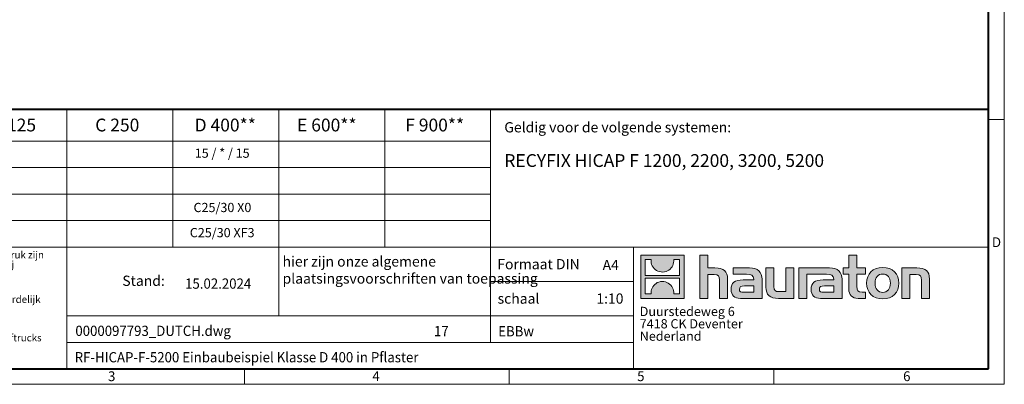
# Model space of a CAD drawing. Units: millimetres. Extents: x 0 to 16318, y 0 to 2100.
# Drawn here: x 1046 to 2970, y 0 to 712 of the extents above; entities that cross this region are included whole.
import ezdxf

# ---------------------------------------------------------------- set-up
doc = ezdxf.new("R2010")
doc.units = ezdxf.units.MM
doc.header["$LTSCALE"] = 15
doc.linetypes.add('DOT2', pattern=[0.635, 0, -0.635])
doc.layers.get('0').update_dxf_attribs({"lineweight": 40})
doc.layers.add('HAURATON_Frame_LOGO', color=1, linetype='Continuous', lineweight=20)
doc.layers.add('HAURATON_Text', color=40, linetype='Continuous')
doc.layers.add('HAURATON_Text_Macro', color=112, linetype='Continuous')
doc.styles.add('Hauraton_Platzhalter', font='arial.ttf', dxfattribs={"width": 0.948})
doc.styles.add('Hauraton_Platzhalter_Fett', font='arialbd.ttf', dxfattribs={"width": 0.948})

# ---------------------------------------------------------------- blocks, each defined once
blk = doc.blocks.new('logo')
h = blk.add_hatch(color=256)
h.paths.add_polyline_path([(126.6, 0), (126.6, 126.6), (0, 126.6), (0, 0)], flags=0)
edge = h.paths.add_edge_path(flags=0)
edge.add_spline(control_points=[(46.2, 81.8), (56.3, 75.4), (72.5, 75.5), (82.1, 83)], knot_values=[5, 5, 5, 5, 6, 6, 6, 6], weights=[1, 1, 1, 1], degree=3, periodic=0)
edge.add_spline(control_points=[(82.1, 83), (92.2, 90), (97.6, 101.3), (96.6, 113.6)], knot_values=[6, 6, 6, 6, 7, 7, 7, 7], weights=[1, 1, 1, 1], degree=3, periodic=0)
edge.add_line((96.6, 113.6), (113.8, 113.6))
edge.add_line((113.8, 113.6), (113.8, 67.2))
edge.add_line((113.8, 67.2), (12.8, 67.2))
edge.add_line((12.8, 67.2), (12.8, 113.6))
edge.add_line((12.8, 113.6), (30, 113.6))
edge.add_spline(control_points=[(30, 113.6), (28.8, 100.5), (35.2, 88.6), (46.2, 81.8)], knot_values=[4, 4, 4, 4, 5, 5, 5, 5], weights=[1, 1, 1, 1], degree=3, periodic=0)
edge = h.paths.add_edge_path(flags=0)
edge.add_spline(control_points=[(80.4, 44.7), (70.3, 51.2), (54.1, 51.1), (44.5, 43.6)], knot_values=[5, 5, 5, 5, 6, 6, 6, 6], weights=[1, 1, 1, 1], degree=3, periodic=0)
edge.add_spline(control_points=[(44.5, 43.6), (34.3, 36.6), (29, 25.3), (30, 13)], knot_values=[6, 6, 6, 6, 7, 7, 7, 7], weights=[1, 1, 1, 1], degree=3, periodic=0)
edge.add_line((30, 13), (12.8, 13))
edge.add_line((12.8, 13), (12.8, 59.4))
edge.add_line((12.8, 59.4), (113.8, 59.4))
edge.add_line((113.8, 59.4), (113.8, 13))
edge.add_line((113.8, 13), (96.5, 13))
edge.add_spline(control_points=[(96.5, 13), (97.7, 26.1), (91.4, 38), (80.4, 44.7)], knot_values=[4, 4, 4, 4, 5, 5, 5, 5], weights=[1, 1, 1, 1], degree=3, periodic=0)
h = blk.add_hatch(color=256)
edge = h.paths.add_edge_path(flags=0)
edge.add_spline(control_points=[(215, 69.5), (227.3, 69.5), (230.7, 65.6), (230.7, 53.8)], knot_values=[6, 6, 6, 6, 7, 7, 7, 7], weights=[1, 1, 1, 1], degree=3, periodic=0)
edge.add_line((230.7, 53.8), (230.7, 0))
edge.add_line((230.7, 0), (254.4, 0))
edge.add_line((254.4, 0), (254.4, 56.5))
edge.add_spline(control_points=[(254.4, 56.5), (254.4, 79.6), (243.1, 89.1), (217.2, 89.1)], knot_values=[2, 2, 2, 2, 3, 3, 3, 3], weights=[1, 1, 1, 1], degree=3, periodic=0)
edge.add_line((217.2, 89.1), (196.2, 89.1))
edge.add_line((196.2, 89.1), (196.2, 126.6))
edge.add_line((196.2, 126.6), (172.9, 126.6))
edge.add_line((172.9, 126.6), (172.9, 0))
edge.add_line((172.9, 0), (196.2, 0))
edge.add_line((196.2, 0), (196.2, 69.5))
edge.add_line((196.2, 69.5), (215, 69.5))
h = blk.add_hatch(color=256)
edge = h.paths.add_edge_path(flags=0)
edge.add_spline(control_points=[(609.7, 27.9), (609.7, 9.6), (619.5, 0), (636.6, 0)], knot_values=[11, 11, 11, 11, 12, 12, 12, 12], weights=[1, 1, 1, 1], degree=3, periodic=0)
edge.add_line((636.6, 0), (658.1, 0))
edge.add_line((658.1, 0), (658.1, 17.8))
edge.add_line((658.1, 17.8), (648.4, 17.8))
edge.add_spline(control_points=[(648.4, 17.8), (636.4, 17.8), (633.2, 23), (633.2, 35.3)], knot_values=[7, 7, 7, 7, 8, 8, 8, 8], weights=[1, 1, 1, 1], degree=3, periodic=0)
edge.add_line((633.2, 35.3), (633.2, 71.3))
edge.add_line((633.2, 71.3), (658.1, 71.3))
edge.add_line((658.1, 71.3), (658.1, 89.1))
edge.add_line((658.1, 89.1), (633.2, 89.1))
edge.add_line((633.2, 89.1), (633.2, 126.6))
edge.add_line((633.2, 126.6), (609.7, 126.6))
edge.add_line((609.7, 126.6), (609.7, 89.1))
edge.add_line((609.7, 89.1), (593.2, 89.1))
edge.add_line((593.2, 89.1), (593.2, 71.3))
edge.add_line((593.2, 71.3), (609.7, 71.3))
edge.add_line((609.7, 71.3), (609.7, 27.9))
h = blk.add_hatch(color=256)
edge = h.paths.add_edge_path(flags=0)
edge.add_spline(control_points=[(309.7, 70.6), (324.5, 70.6), (330.9, 67.6), (330.9, 56.3)], knot_values=[7, 7, 7, 7, 8, 8, 8, 8], weights=[1, 1, 1, 1], degree=3, periodic=0)
edge.add_line((330.9, 56.3), (330.9, 54.1))
edge.add_line((330.9, 54.1), (300, 54.1))
edge.add_spline(control_points=[(300, 54.1), (275.2, 54.1), (264.5, 46.3), (264.5, 25.7)], knot_values=[4, 4, 4, 4, 5, 5, 5, 5], weights=[1, 1, 1, 1], degree=3, periodic=0)
edge.add_spline(control_points=[(264.5, 25.7), (264.5, 9.3), (274.3, 0), (292.1, 0)], knot_values=[3, 3, 3, 3, 4, 4, 4, 4], weights=[1, 1, 1, 1], degree=3, periodic=0)
edge.add_line((292.1, 0), (355.3, 0))
edge.add_line((355.3, 0), (355.3, 55.8))
edge.add_spline(control_points=[(355.3, 55.8), (355.3, 77.7), (342.9, 89.1), (318.6, 89.1)], knot_values=[0, 0, 0, 0, 1, 1, 1, 1], weights=[1, 1, 1, 1], degree=3, periodic=0)
edge.add_line((318.6, 89.1), (270.5, 89.1))
edge.add_line((270.5, 89.1), (270.5, 70.6))
edge.add_line((270.5, 70.6), (309.7, 70.6))
edge = h.paths.add_edge_path(flags=0)
edge.add_spline(control_points=[(301.7, 17.9), (293.1, 17.9), (288.9, 18.9), (288.9, 26.4)], knot_values=[3, 3, 3, 3, 4, 4, 4, 4], weights=[1, 1, 1, 1], degree=3, periodic=0)
edge.add_spline(control_points=[(288.9, 26.4), (288.9, 34.3), (293.4, 36.3), (303.4, 36.3)], knot_values=[2, 2, 2, 2, 3, 3, 3, 3], weights=[1, 1, 1, 1], degree=3, periodic=0)
edge.add_line((303.4, 36.3), (331.1, 36.3))
edge.add_line((331.1, 36.3), (331.1, 17.9))
edge.add_line((331.1, 17.9), (301.7, 17.9))
h = blk.add_hatch(color=256)
edge = h.paths.add_edge_path(flags=0)
edge.add_spline(control_points=[(405.7, 19.6), (393.3, 19.6), (390.3, 22.6), (390.3, 34.5)], knot_values=[4, 4, 4, 4, 5, 5, 5, 5], weights=[1, 1, 1, 1], degree=3, periodic=0)
edge.add_line((390.3, 34.5), (390.3, 89.1))
edge.add_line((390.3, 89.1), (366.8, 89.1))
edge.add_line((366.8, 89.1), (366.8, 32.6))
edge.add_spline(control_points=[(366.8, 32.6), (366.8, 9.3), (378.3, 0), (403.8, 0)], knot_values=[0, 0, 0, 0, 1, 1, 1, 1], weights=[1, 1, 1, 1], degree=3, periodic=0)
edge.add_line((403.8, 0), (448.1, 0))
edge.add_line((448.1, 0), (448.1, 89.1))
edge.add_line((448.1, 89.1), (424.6, 89.1))
edge.add_line((424.6, 89.1), (424.6, 19.6))
edge.add_line((424.6, 19.6), (405.7, 19.6))
h = blk.add_hatch(color=256)
edge = h.paths.add_edge_path(flags=0)
edge.add_line((589.8, 0), (589.8, 55.8))
edge.add_spline(control_points=[(589.8, 55.8), (589.8, 77.7), (577.4, 89.1), (553.1, 89.1)], knot_values=[16, 16, 16, 16, 17, 17, 17, 17], weights=[1, 1, 1, 1], degree=3, periodic=0)
edge.add_line((553.1, 89.1), (474.8, 89.1))
edge.add_line((474.8, 89.1), (473.7, 89.1))
edge.add_line((473.7, 89.1), (463.2, 89.1))
edge.add_line((463.2, 89.1), (463.2, 0))
edge.add_line((463.2, 0), (486.7, 0))
edge.add_line((486.7, 0), (486.7, 70.6))
edge.add_line((486.7, 70.6), (505.4, 70.6))
edge.add_line((505.4, 70.6), (505.4, 70.6))
edge.add_line((505.4, 70.6), (544.1, 70.6))
edge.add_spline(control_points=[(544.1, 70.6), (559, 70.6), (565.4, 67.6), (565.4, 56.3)], knot_values=[9, 9, 9, 9, 10, 10, 10, 10], weights=[1, 1, 1, 1], degree=3, periodic=0)
edge.add_line((565.4, 56.3), (565.4, 54.1))
edge.add_line((565.4, 54.1), (534.5, 54.1))
edge.add_spline(control_points=[(534.5, 54.1), (509.7, 54.1), (499, 46.3), (499, 25.7)], knot_values=[12, 12, 12, 12, 13, 13, 13, 13], weights=[1, 1, 1, 1], degree=3, periodic=0)
edge.add_spline(control_points=[(499, 25.7), (499, 9.3), (508.8, 0), (526.6, 0)], knot_values=[13, 13, 13, 13, 14, 14, 14, 14], weights=[1, 1, 1, 1], degree=3, periodic=0)
edge.add_line((526.6, 0), (589.8, 0))
edge = h.paths.add_edge_path(flags=0)
edge.add_spline(control_points=[(536.2, 17.9), (527.6, 17.9), (523.3, 18.9), (523.3, 26.4)], knot_values=[1, 1, 1, 1, 2, 2, 2, 2], weights=[1, 1, 1, 1], degree=3, periodic=0)
edge.add_spline(control_points=[(523.3, 26.4), (523.3, 34.3), (527.9, 36.3), (537.9, 36.3)], knot_values=[2, 2, 2, 2, 3, 3, 3, 3], weights=[1, 1, 1, 1], degree=3, periodic=0)
edge.add_line((537.9, 36.3), (565.6, 36.3))
edge.add_line((565.6, 36.3), (565.6, 17.9))
edge.add_line((565.6, 17.9), (536.2, 17.9))
h = blk.add_hatch(color=256)
edge = h.paths.add_edge_path(flags=0)
edge.add_spline(control_points=[(709.1, 90.6), (680, 90.6), (661.8, 72.2), (661.8, 44.5), (661.8, 16.9), (680, -1.5), (709.1, -1.5)], knot_values=[0, 0, 0, 0, 1, 1, 1, 2, 2, 2, 2], weights=[1, 1, 1, 1, 1, 1, 1], degree=3, periodic=0)
edge.add_spline(control_points=[(709.1, -1.5), (738.4, -1.5), (756.3, 16.9), (756.3, 44.5), (756.3, 72.2), (738, 90.6), (709.1, 90.6)], knot_values=[2, 2, 2, 2, 3, 3, 3, 4, 4, 4, 4], weights=[1, 1, 1, 1, 1, 1, 1], degree=3, periodic=0)
edge = h.paths.add_edge_path(flags=0)
edge.add_spline(control_points=[(709, 71.3), (723, 71.3), (731.6, 61.7), (731.6, 44.5), (731.6, 27.2), (722.8, 17.6), (709, 17.6)], knot_values=[0, 0, 0, 0, 1, 1, 1, 2, 2, 2, 2], weights=[1, 1, 1, 1, 1, 1, 1], degree=3, periodic=0)
edge.add_spline(control_points=[(709, 17.6), (695.1, 17.6), (686.5, 27.2), (686.5, 44.5), (686.5, 61.7), (695.3, 71.3), (709, 71.3)], knot_values=[2, 2, 2, 2, 3, 3, 3, 4, 4, 4, 4], weights=[1, 1, 1, 1, 1, 1, 1], degree=3, periodic=0)
h = blk.add_hatch(color=256)
edge = h.paths.add_edge_path(flags=0)
edge.add_spline(control_points=[(807, 69.5), (820.4, 69.5), (822.6, 65.9), (822.6, 53.6)], knot_values=[4, 4, 4, 4, 5, 5, 5, 5], weights=[1, 1, 1, 1], degree=3, periodic=0)
edge.add_line((822.6, 53.6), (822.6, 0))
edge.add_line((822.6, 0), (846.1, 0))
edge.add_line((846.1, 0), (846.1, 56.5))
edge.add_spline(control_points=[(846.1, 56.5), (846.1, 80.1), (835.3, 89.1), (808.9, 89.1)], knot_values=[0, 0, 0, 0, 1, 1, 1, 1], weights=[1, 1, 1, 1], degree=3, periodic=0)
edge.add_line((808.9, 89.1), (764.6, 89.1))
edge.add_line((764.6, 89.1), (764.6, 0))
edge.add_line((764.6, 0), (788.1, 0))
edge.add_line((788.1, 0), (788.1, 69.5))
edge.add_line((788.1, 69.5), (807, 69.5))
at = {"linetype": 'Continuous'}
for p, q in [((0, 0), (0, 126.6)), ((0, 126.6), (126.6, 126.6)), ((126.6, 126.6), (126.6, 0)), ((172.9, 0), (172.9, 126.6)), ((172.9, 126.6), (196.2, 126.6)), ((196.2, 126.6), (196.2, 89.1)), ((609.7, 89.1), (609.7, 126.6)), ((609.7, 126.6), (633.2, 126.6)), ((633.2, 126.6), (633.2, 89.1)), ((12.8, 67.2), (12.8, 113.6)), ((12.8, 113.6), (30, 113.6)), ((96.6, 113.6), (113.8, 113.6)), ((113.8, 113.6), (113.8, 67.2)), ((196.2, 89.1), (217.2, 89.1)), ((270.5, 70.6), (270.5, 89.1)), ((270.5, 89.1), (318.6, 89.1)), ((366.8, 32.6), (366.8, 89.1)), ((366.8, 89.1), (390.3, 89.1)), ((390.3, 89.1), (390.3, 34.5)), ((424.6, 19.6), (424.6, 89.1)), ((424.6, 89.1), (448.1, 89.1)), ((448.1, 89.1), (448.1, 0)), ((473.7, 89.1), (463.2, 89.1)), ((463.2, 89.1), (463.2, 0)), ((474.8, 89.1), (473.7, 89.1)), ((553.1, 89.1), (474.8, 89.1)), ((593.2, 71.3), (593.2, 89.1)), ((593.2, 89.1), (609.7, 89.1)), ((633.2, 89.1), (658.1, 89.1)), ((658.1, 89.1), (658.1, 71.3)), ((764.6, 0), (764.6, 89.1)), ((764.6, 89.1), (808.9, 89.1)), ((113.8, 67.2), (12.8, 67.2)), ((12.8, 13), (12.8, 59.4)), ((12.8, 59.4), (113.8, 59.4)), ((113.8, 59.4), (113.8, 13)), ((215, 69.5), (196.2, 69.5)), ((196.2, 69.5), (196.2, 0)), ((309.7, 70.6), (270.5, 70.6)), ((486.7, 0), (486.7, 70.6)), ((486.7, 70.6), (505.4, 70.6)), ((505.4, 70.6), (505.4, 70.6)), ((505.4, 70.6), (544.1, 70.6)), ((609.7, 71.3), (593.2, 71.3)), ((609.7, 27.9), (609.7, 71.3)), ((658.1, 71.3), (633.2, 71.3)), ((633.2, 71.3), (633.2, 35.3)), ((807, 69.5), (788.1, 69.5)), ((788.1, 69.5), (788.1, 0)), ((230.7, 0), (230.7, 53.8)), ((254.4, 56.5), (254.4, 0)), ((300, 54.1), (330.9, 54.1)), ((331.1, 36.3), (303.4, 36.3)), ((331.1, 17.9), (331.1, 36.3)), ((355.3, 55.8), (355.3, 0)), ((565.4, 54.1), (534.5, 54.1)), ((537.9, 36.3), (565.6, 36.3)), ((565.6, 36.3), (565.6, 17.9)), ((589.8, 0), (589.8, 55.8)), ((822.6, 0), (822.6, 53.6)), ((846.1, 56.5), (846.1, 0)), ((126.6, 0), (0, 0)), ((30, 13), (12.8, 13)), ((113.8, 13), (96.5, 13)), ((301.7, 17.9), (331.1, 17.9)), ((405.7, 19.6), (424.6, 19.6)), ((565.6, 17.9), (536.2, 17.9)), ((648.4, 17.8), (658.1, 17.8)), ((658.1, 17.8), (658.1, 0)), ((196.2, 0), (172.9, 0)), ((254.4, 0), (230.7, 0)), ((355.3, 0), (292.1, 0)), ((448.1, 0), (403.8, 0)), ((463.2, 0), (486.7, 0)), ((526.6, 0), (589.8, 0)), ((658.1, 0), (636.6, 0)), ((788.1, 0), (764.6, 0)), ((846.1, 0), (822.6, 0))]:
    blk.add_line(p, q, dxfattribs=at)
for points in [[(30, 113.6), (28.8, 100.5), (35.2, 88.6), (46.2, 81.8)], [(30, 113.6), (28.8, 100.5), (35.2, 88.6), (46.2, 81.8)], [(82.1, 83), (92.2, 90), (97.6, 101.3), (96.6, 113.6)], [(82.1, 83), (92.2, 90), (97.6, 101.3), (96.6, 113.6)], [(217.2, 89.1), (243.1, 89.1), (254.4, 79.6), (254.4, 56.5)], [(217.2, 89.1), (243.1, 89.1), (254.4, 79.6), (254.4, 56.5)], [(318.6, 89.1), (342.9, 89.1), (355.3, 77.7), (355.3, 55.8)], [(318.6, 89.1), (342.9, 89.1), (355.3, 77.7), (355.3, 55.8)], [(589.8, 55.8), (589.8, 77.7), (577.4, 89.1), (553.1, 89.1)], [(589.8, 55.8), (589.8, 77.7), (577.4, 89.1), (553.1, 89.1)], [(661.8, 44.5), (661.8, 72.2), (680, 90.6), (709.1, 90.6)], [(709.1, 90.6), (738, 90.6), (756.3, 72.2), (756.3, 44.5)], [(808.9, 89.1), (835.3, 89.1), (846.1, 80.1), (846.1, 56.5)], [(808.9, 89.1), (835.3, 89.1), (846.1, 80.1), (846.1, 56.5)], [(46.2, 81.8), (56.3, 75.4), (72.5, 75.5), (82.1, 83)], [(46.2, 81.8), (56.3, 75.4), (72.5, 75.5), (82.1, 83)], [(230.7, 53.8), (230.7, 65.6), (227.3, 69.5), (215, 69.5)], [(230.7, 53.8), (230.7, 65.6), (227.3, 69.5), (215, 69.5)], [(330.9, 56.3), (330.9, 67.6), (324.5, 70.6), (309.7, 70.6)], [(330.9, 56.3), (330.9, 67.6), (324.5, 70.6), (309.7, 70.6)], [(544.1, 70.6), (559, 70.6), (565.4, 67.6), (565.4, 56.3)], [(544.1, 70.6), (559, 70.6), (565.4, 67.6), (565.4, 56.3)], [(709, 71.3), (695.3, 71.3), (686.5, 61.7), (686.5, 44.5)], [(731.6, 44.5), (731.6, 61.7), (723, 71.3), (709, 71.3)], [(822.6, 53.6), (822.6, 65.9), (820.4, 69.5), (807, 69.5)], [(822.6, 53.6), (822.6, 65.9), (820.4, 69.5), (807, 69.5)], [(44.5, 43.6), (34.3, 36.6), (29, 25.3), (30, 13)], [(44.5, 43.6), (34.3, 36.6), (29, 25.3), (30, 13)], [(80.4, 44.7), (70.3, 51.2), (54.1, 51.1), (44.5, 43.6)], [(80.4, 44.7), (70.3, 51.2), (54.1, 51.1), (44.5, 43.6)], [(96.5, 13), (97.7, 26.1), (91.4, 38), (80.4, 44.7)], [(96.5, 13), (97.7, 26.1), (91.4, 38), (80.4, 44.7)], [(264.5, 25.7), (264.5, 46.3), (275.2, 54.1), (300, 54.1)], [(264.5, 25.7), (264.5, 46.3), (275.2, 54.1), (300, 54.1)], [(303.4, 36.3), (293.4, 36.3), (288.9, 34.3), (288.9, 26.4)], [(303.4, 36.3), (293.4, 36.3), (288.9, 34.3), (288.9, 26.4)], [(330.9, 54.1), (330.9, 54.9), (330.9, 55.6), (330.9, 56.3)], [(403.8, 0), (378.3, 0), (366.8, 9.3), (366.8, 32.6)], [(403.8, 0), (378.3, 0), (366.8, 9.3), (366.8, 32.6)], [(390.3, 34.5), (390.3, 22.6), (393.3, 19.6), (405.7, 19.6)], [(390.3, 34.5), (390.3, 22.6), (393.3, 19.6), (405.7, 19.6)], [(534.5, 54.1), (509.7, 54.1), (499, 46.3), (499, 25.7)], [(534.5, 54.1), (509.7, 54.1), (499, 46.3), (499, 25.7)], [(523.3, 26.4), (523.3, 34.3), (527.9, 36.3), (537.9, 36.3)], [(523.3, 26.4), (523.3, 34.3), (527.9, 36.3), (537.9, 36.3)], [(565.4, 56.3), (565.4, 55.6), (565.4, 54.9), (565.4, 54.1)], [(633.2, 35.3), (633.2, 23), (636.4, 17.8), (648.4, 17.8)], [(633.2, 35.3), (633.2, 23), (636.4, 17.8), (648.4, 17.8)], [(709.1, -1.5), (680, -1.5), (661.8, 16.9), (661.8, 44.5)], [(686.5, 44.5), (686.5, 27.2), (695.1, 17.6), (709, 17.6)], [(709, 17.6), (722.8, 17.6), (731.6, 27.2), (731.6, 44.5)], [(756.3, 44.5), (756.3, 16.9), (738.4, -1.5), (709.1, -1.5)], [(292.1, 0), (274.3, 0), (264.5, 9.3), (264.5, 25.7)], [(292.1, 0), (274.3, 0), (264.5, 9.3), (264.5, 25.7)], [(288.9, 26.4), (288.9, 18.9), (293.1, 17.9), (301.7, 17.9)], [(288.9, 26.4), (288.9, 18.9), (293.1, 17.9), (301.7, 17.9)], [(499, 25.7), (499, 9.3), (508.8, 0), (526.6, 0)], [(499, 25.7), (499, 9.3), (508.8, 0), (526.6, 0)], [(536.2, 17.9), (527.6, 17.9), (523.3, 18.9), (523.3, 26.4)], [(536.2, 17.9), (527.6, 17.9), (523.3, 18.9), (523.3, 26.4)], [(636.6, 0), (619.5, 0), (609.7, 9.6), (609.7, 27.9)], [(636.6, 0), (619.5, 0), (609.7, 9.6), (609.7, 27.9)]]:
    blk.add_open_spline(points, degree=3, dxfattribs=at)
for points, knots in [([(709.1, -1.5), (680, -1.5), (661.8, 16.9), (661.8, 44.5), (661.8, 72.2), (680, 90.6), (709.1, 90.6)], [0, 0, 0, 0, 1, 1, 1, 2, 2, 2, 2]), ([(709.1, 90.6), (738, 90.6), (756.3, 72.2), (756.3, 44.5), (756.3, 16.9), (738.4, -1.5), (709.1, -1.5)], [2, 2, 2, 2, 3, 3, 3, 4, 4, 4, 4]), ([(709, 71.3), (695.3, 71.3), (686.5, 61.7), (686.5, 44.5), (686.5, 27.2), (695.1, 17.6), (709, 17.6)], [2, 2, 2, 2, 3, 3, 3, 4, 4, 4, 4]), ([(709, 17.6), (722.8, 17.6), (731.6, 27.2), (731.6, 44.5), (731.6, 61.7), (723, 71.3), (709, 71.3)], [0, 0, 0, 0, 1, 1, 1, 2, 2, 2, 2])]:
    blk.add_open_spline(points, degree=3, knots=knots, dxfattribs=at)
blk = doc.blocks.new('WBLOCK_FrameLogo_M15zu1')
at = {"linetype": 'Continuous'}
for p, q in [((4455, 760.6), (4455, 3149.5)), ((1707.5, 805.6), (1707.5, 45)), ((2017.9, 805.6), (2017.9, 402)), ((2328.4, 805.6), (2328.4, 200.2)), ((2638.9, 805.6), (2638.9, 402)), ((2949.3, 805.6), (2949.3, 122.6)), ((4455, 776.1), (4408.4, 776.1)), ((4455, 760.6), (4455, 0)), ((46.6, 712.5), (2949.3, 712.5)), ((46.6, 634.9), (2949.3, 634.9)), ((429.4, 557.2), (2949.3, 557.2)), ((429.4, 479.6), (2949.3, 479.6)), ((46.6, 402), (4408.4, 402)), ((3368.4, 402), (3368.4, 45)), ((2949.3, 301.1), (3368.4, 301.1)), ((1707.5, 200.2), (3368.4, 200.2)), ((1707.5, 122.6), (3368.4, 122.6)), ((2227.5, 46.6), (2227.5, 0)), ((3003.6, 46.6), (3003.6, 0)), ((3779.8, 0), (3779.8, 46.6)), ((0, 0), (4455, 0))]:
    blk.add_line(p, q, dxfattribs=at)
at = {"linetype": 'Continuous', "lineweight": 40}
for p, q in [((4408.4, 45), (4408.4, 3103)), ((46.6, 805.6), (4408.4, 805.6)), ((46.6, 45), (4408.4, 45))]:
    blk.add_line(p, q, dxfattribs=at)
blk.add_blockref('logo', (3389.6, 251.8))
at = {"char_height": 28.7, "attachment_point": 1, "style": 'Hauraton_Platzhalter'}
for s, insert in [('D', (4418.6, 430.6)), ('3', (1827.8, 38)), ('4', (2602.6, 38)), ('5', (3378.8, 38)), ('6', (4158.4, 38))]:
    blk.add_mtext(s, dxfattribs=dict(at, insert=insert))
blk = doc.blocks.new('ZKOPF')
at = {"style": 'Hauraton_Platzhalter', "width": 0.948}
for tag, p in [('DATEINAME', (24.27, 11.8)), ('ZEICHNUNGSTYP', (54.03, 11.73)), ('BEZEICHNUNG', (24.15, 6.64))]:
    blk.add_attdef(tag, p, '', height=2, dxfattribs=at)

msp = doc.modelspace()

# ---------------------------------------------------------------- block references
at = {"layer": 'HAURATON_Frame_LOGO', "xscale": 0.666666667, "yscale": 0.666666667, "zscale": 0.666666667}
msp.add_blockref('WBLOCK_FrameLogo_M15zu1', (0, 0), dxfattribs=at)
at = {"layer": 'HAURATON_Text'}
ref = msp.add_blockref('ZKOPF', (912.021, -23.581), dxfattribs=dict(at, xscale=9.999998999999898, yscale=9.999998999999898, zscale=9.999998999999898))
ref.add_attrib('ZEICHNUNGSTYP', 'EBBw', (1981.061, 93.67), dxfattribs={"layer": '0', "height": 20, "style": 'Hauraton_Platzhalter', "width": 0.948})
ref.add_attrib('BEZEICHNUNG', 'RF-HICAP-F-5200 Einbaubeispiel Klasse D 400 in Pflaster', (1153.525, 42.866), dxfattribs={"layer": '0', "height": 20, "style": 'Hauraton_Platzhalter', "width": 0.948})
ref.add_attrib('DATEINAME', '0000097793_DUTCH.dwg', (1154.759, 94.435), dxfattribs={"layer": '0', "height": 20, "style": 'Hauraton_Platzhalter', "width": 0.948})
ref.add_attrib('DATUM', '15.02.2024', (1369.23, 186.669), dxfattribs={"layer": '0', "height": 20, "style": 'Hauraton_Platzhalter', "width": 0.948})
ref.add_attrib('ACTVERS', '17', (1855.545, 93.901), dxfattribs={"layer": '0', "height": 20, "style": 'Hauraton_Platzhalter', "width": 0.948})

# ---------------------------------------------------------------- texts
at = {"layer": 'HAURATON_Text', "char_height": 25, "attachment_point": 2, "style": 'Hauraton_Platzhalter_Fett'}
for s, insert in [('D 400**', (1447.701, 518.888)), ('E 600**', (1646.153, 518.888)), ('F 900**', (1856.969, 518.888)), ('B 125', (1034.576, 518.888)), ('C 250', (1236.692, 518.888))]:
    msp.add_mtext(s, dxfattribs=dict(at, insert=insert))
at = {"layer": 'HAURATON_Text', "linetype": 'Continuous', "lineweight": 0, "insert": (1992.97, 449.523), "char_height": 25, "width": 933.34703, "attachment_point": 1, "style": 'Hauraton_Platzhalter_Fett'}
msp.add_mtext('RECYFIX HICAP F 1200, 2200, 3200, 5200', dxfattribs=at)
at = {"layer": 'HAURATON_Text', "linetype": 'Continuous', "lineweight": 0, "char_height": 20, "style": 'Hauraton_Platzhalter'}
for s, insert, attachment_point in [('A4', (2185.085, 242.971), 1), ('1:10', (2199.331, 177.429), 2)]:
    msp.add_mtext(s, dxfattribs=dict(at, insert=insert, attachment_point=attachment_point))
at = {"layer": 'HAURATON_Text_Macro', "linetype": 'Continuous', "lineweight": 0, "char_height": 20, "attachment_point": 1, "style": 'Hauraton_Platzhalter'}
for s, insert, width in [('Geldig voor de volgende systemen:', (1992.97, 511.994), 928.23611), ('\\pxqr;Stand:', (1146.161, 212.207), 183.44215), ('schaal', (1979.863, 177.427), 229.45159)]:
    msp.add_mtext(s, dxfattribs=dict(at, insert=insert, width=width))
at = {"layer": 'HAURATON_Text_Macro', "insert": (1441.701, 460.46), "char_height": 18, "attachment_point": 2, "style": 'Hauraton_Platzhalter'}
msp.add_mtext('15 / * / 15', dxfattribs=at)
at = {"layer": 'HAURATON_Text_Macro', "linetype": 'Continuous', "lineweight": 0, "style": 'Hauraton_Platzhalter'}
for s, insert, char_height, attachment_point in [('C25/30 X0', (1442.147, 354.345), 18, 2), ('C25/30 XF3', (1441.701, 305.233), 18, 2), ('hier zijn onze algemene \\Pplaatsingsvoorschriften van toepassing', (1559.706, 249.937), 20, 1), ('Formaat DIN', (1979.256, 244.692), 20, 1)]:
    msp.add_mtext(s, dxfattribs=dict(at, insert=insert, char_height=char_height, attachment_point=attachment_point))
at = {"layer": 'HAURATON_Text_Macro', "linetype": 'DOT2', "attachment_point": 1, "line_spacing_factor": 0.803888, "style": 'Hauraton_Platzhalter'}
for s, insert, char_height, width in [('Onze plaatsingsvoorbeelden/-voorschriften worden regelmatig aangepast aan de nieuwste technieken. Na herdruk zijn oudere versies niet meer geldig. Controleer vóór planning en inbouw de actuele stand op www.hauraton.com Bij etagebouw is een afdichtingsvlak onder het gootelement vereist', (36.984, 259.81), 14, 1094.38942), ('Het installatievoorbeeld is een beproefd advies van HAURATON: de verantwoordelijke planner is eindverantwoordelijk voor de uitvoering. Er moet rekening worden gehouden met de specifieke randvoorwaarden van het project.', (37.937, 172.975), 14, 1093.64091), ('Duurstedeweg 6\\P7418 CK Deventer\\PNederland', (2257.607, 151.31), 18, 323.88168), ('** In DIN EN 1433 wordt onvoldoende rekening gehouden met de inbouwsituaties van afvoersystemen met hoge dynamische belastingen (bijv. luchthavens, autowegen en manoeuvreerzones voor bussen, vrachtwagens en heftrucks enz.). Neem voor dergelijke toepassingen contact met ons op om projectspecifieke oplossingen te ontwikkelen.', (36.984, 116.594), 14, 1092.8924)]:
    msp.add_mtext(s, dxfattribs=dict(at, insert=insert, char_height=char_height, width=width))

doc.saveas('drawing.dxf')
